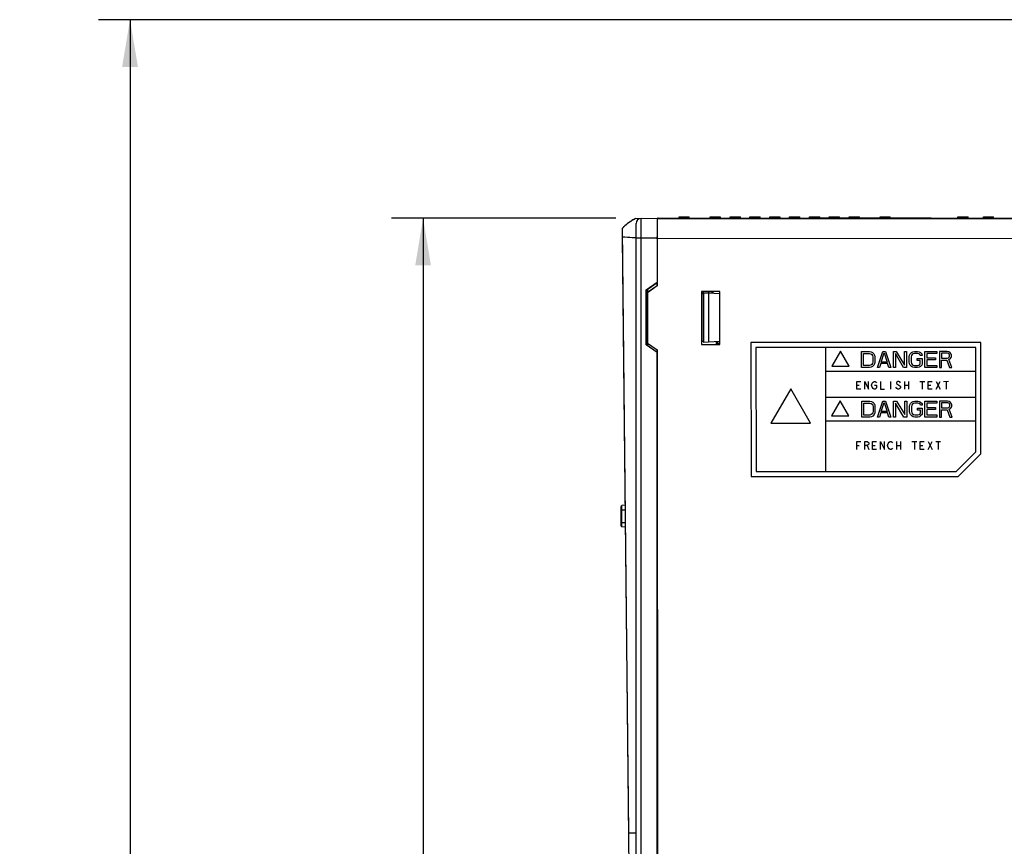
# Paper-space layout '10006361779_1' of a CAD drawing. Units: inches. Extents: x 0 to 34, y 0 to 22.
# Drawn here: x 16.2 to 20.1, y 13.7 to 17 of the extents above; entities that cross this region are included whole.
import ezdxf

# ---------------------------------------------------------------- set-up
doc = ezdxf.new("R2010")
doc.units = ezdxf.units.IN
doc.header["$LTSCALE"] = 1.87
doc.header["$MEASUREMENT"] = 0
doc.layers.get('0').update_dxf_attribs({"linetype": 'CONTINUOUS'})
for name, color, linetype in [('03___PRT_ALL_CURVES', 7, 'CONTINUOUS'), ('SURF_PART', 7, 'CONTINUOUS'), ('SURFS', 7, 'CONTINUOUS')]:
    doc.layers.add(name, color=color, linetype=linetype)
doc.styles.get("Standard").update_dxf_attribs({"font": 'txt', "width": 0.8})
doc.dimstyles.new('DIMSTYLE_1', dxfattribs={"dimtxt": 0.15625, "dimasz": 0.1875, "dimexe": 0.125, "dimexo": 0.0625, "dimgap": 0.078125, "dimtad": 0, "dimtih": 1, "dimtoh": 1, "dimdec": 0, "dimlfac": 2, "dimzin": 0, "dimdsep": 46, "dimtxsty": 'STANDARD', "dimblk": '_FILLED', "dimblk1": '_FILLED', "dimblk2": '_FILLED', "dimcen": 0.09, "dimazin": 0, "dimtp": 0.001, "dimtm": 0.001, "dimtfac": 1, "dimtdec": 0, "dimtofl": 0, "dimtmove": 0, "dimatfit": 3, "dimldrblk": '_FILLED', "dimfxl": 1, "dimtolj": 1, "dimtzin": 0, "dimarcsym": 0})
doc.dimstyles.new('DIMSTYLE_2', dxfattribs={"dimtxt": 0.15625, "dimasz": 0.1875, "dimexe": 0.125, "dimexo": 0.0625, "dimgap": 0.078125, "dimtad": 0, "dimtih": 1, "dimtoh": 1, "dimdec": 0, "dimlfac": 2, "dimzin": 0, "dimdsep": 46, "dimtxsty": 'STANDARD', "dimblk": '_FILLED', "dimblk1": '_FILLED', "dimblk2": '_FILLED', "dimcen": 0.09, "dimazin": 0, "dimtp": 0.05, "dimtm": 0.05, "dimtfac": 1, "dimtdec": 0, "dimtofl": 0, "dimtmove": 0, "dimatfit": 3, "dimldrblk": '_FILLED', "dimfxl": 1, "dimtolj": 1, "dimtzin": 0, "dimarcsym": 0})

# ---------------------------------------------------------------- blocks, each defined once
blk = doc.blocks.new('_FILLED')
at = {"color": 0, "linetype": 'BYBLOCK'}
blk.add_solid([(0, 0), (-1, 0.167), (-1, -0.167)], dxfattribs=at)
blk = doc.blocks.new('*D0')
at = {"color": 2, "linetype": 'CONTINUOUS'}
for p, q in [((18.5749, 16.201), (17.6859, 16.201)), ((17.8109, 16.201), (17.8109, 12.6663)), ((17.8109, 8.8191), (17.8109, 12.3538)), ((19.9065, 8.8191), (17.6859, 8.8191))]:
    blk.add_line(p, q, dxfattribs=at)
at = {"color": 2, "linetype": 'CONTINUOUS', "xscale": 0.1875, "yscale": 0.1875, "zscale": 0.1875}
for p, rotation in [((17.8109, 16.201), 90), ((17.8109, 8.8191), 270)]:
    blk.add_blockref('_FILLED', p, dxfattribs=dict(at, rotation=rotation))
blk = doc.blocks.new('*D2')
at = {"color": 2, "linetype": 'CONTINUOUS'}
for p, q in [((23.463, 16.9884), (16.5237, 16.9884)), ((16.6487, 16.9884), (16.6487, 12.2234)), ((16.6487, 7.1459), (16.6487, 11.9109)), ((20.5262, 7.1459), (16.5237, 7.1459))]:
    blk.add_line(p, q, dxfattribs=at)
at = {"color": 2, "linetype": 'CONTINUOUS', "xscale": 0.1875, "yscale": 0.1875, "zscale": 0.1875}
for p, rotation in [((16.6487, 16.9884), 90), ((16.6487, 7.1459), 270)]:
    blk.add_blockref('_FILLED', p, dxfattribs=dict(at, rotation=rotation))

psp = doc.layouts.new('10006361779_1')

# ---------------------------------------------------------------- linework, layer by layer
at = {"color": 7, "linetype": 'CONTINUOUS'}
for p, q in [((18.8264, 16.201), (18.8264, 16.2059)), ((18.8264, 16.2059), (18.8661, 16.2059)), ((18.8524, 16.201), (18.8524, 16.2059)), ((18.8561, 16.201), (18.8561, 16.2059)), ((18.8661, 16.201), (18.8661, 16.2059)), ((18.9495, 16.201), (18.9495, 16.2059)), ((18.9495, 16.2059), (18.9896, 16.2059)), ((18.9503, 16.201), (18.9503, 16.2059)), ((18.971, 16.201), (18.971, 16.2059)), ((18.9896, 16.201), (18.9896, 16.2059)), ((18.9898, 16.2059), (18.9905, 16.2059)), ((18.9905, 16.201), (18.9905, 16.2059)), ((19.0282, 16.201), (19.0282, 16.2059)), ((19.0282, 16.2059), (19.0692, 16.2059)), ((19.029, 16.201), (19.029, 16.2059)), ((19.0497, 16.201), (19.0497, 16.2059)), ((19.0684, 16.201), (19.0684, 16.2059)), ((19.0692, 16.201), (19.0692, 16.2059)), ((19.1069, 16.201), (19.1069, 16.2059)), ((19.1069, 16.2059), (19.148, 16.2059)), ((19.1078, 16.201), (19.1078, 16.2059)), ((19.1284, 16.201), (19.1284, 16.2059)), ((19.1471, 16.201), (19.1471, 16.2059)), ((19.148, 16.201), (19.148, 16.2059)), ((19.1857, 16.201), (19.1857, 16.2059)), ((19.1857, 16.2059), (19.2043, 16.2059)), ((19.1865, 16.201), (19.1865, 16.2059)), ((19.1971, 16.201), (19.1971, 16.2059)), ((19.2043, 16.201), (19.2043, 16.2059)), ((19.2045, 16.2059), (19.2259, 16.2059)), ((19.2072, 16.201), (19.2072, 16.2059)), ((19.2259, 16.201), (19.2259, 16.2059)), ((19.2265, 16.2059), (19.2267, 16.2059)), ((19.2267, 16.201), (19.2267, 16.2059)), ((19.2644, 16.201), (19.2644, 16.2059)), ((19.2644, 16.2059), (19.3046, 16.2059)), ((19.2652, 16.201), (19.2652, 16.2059)), ((19.3046, 16.201), (19.3046, 16.2059)), ((19.3048, 16.2059), (19.3055, 16.2059)), ((19.3055, 16.201), (19.3055, 16.2059)), ((19.3432, 16.201), (19.3432, 16.2059)), ((19.3432, 16.2059), (19.3842, 16.2059)), ((19.344, 16.201), (19.344, 16.2059)), ((19.3833, 16.201), (19.3833, 16.2059)), ((19.3842, 16.201), (19.3842, 16.2059)), ((19.4219, 16.201), (19.4219, 16.2059)), ((19.4219, 16.2059), (19.4629, 16.2059)), ((19.4227, 16.201), (19.4227, 16.2059)), ((19.4621, 16.201), (19.4621, 16.2059)), ((19.4629, 16.201), (19.4629, 16.2059)), ((19.5001, 16.201), (19.5001, 16.2059)), ((19.5001, 16.2059), (19.5151, 16.2059)), ((19.5006, 16.201), (19.5006, 16.2059)), ((19.5151, 16.201), (19.5151, 16.2059)), ((19.5156, 16.2059), (19.5271, 16.2059)), ((19.5278, 16.201), (19.5278, 16.2059)), ((19.5278, 16.2059), (19.5417, 16.2059)), ((19.5417, 16.201), (19.5417, 16.2059)), ((19.6237, 16.201), (19.6237, 16.2059)), ((19.6237, 16.2059), (19.6634, 16.2059)), ((19.6634, 16.201), (19.6634, 16.2059)), ((19.9321, 16.201), (19.9321, 16.2059)), ((19.9321, 16.2059), (19.9728, 16.2059)), ((19.9442, 16.201), (19.9442, 16.2059)), ((19.9501, 16.201), (19.9501, 16.2059)), ((19.9622, 16.201), (19.9622, 16.2059)), ((19.9728, 16.201), (19.9728, 16.2059)), ((20.0337, 16.201), (20.0337, 16.2059)), ((20.0337, 16.2059), (20.073, 16.2059)), ((20.0442, 16.201), (20.0442, 16.2059)), ((20.0515, 16.201), (20.0515, 16.2059)), ((20.073, 16.201), (20.073, 16.2059)), ((18.6532, 16.1995), (18.7387, 16.201)), ((18.656, 12.4796), (18.656, 16.1802)), ((18.7387, 16.201), (18.7387, 15.9452)), ((20.4116, 16.1997), (18.7387, 16.199)), ((18.7421, 16.2009), (18.7431, 16.201)), ((18.7431, 16.201), (19.8233, 16.201)), ((18.7484, 16.2008), (18.9736, 16.2008)), ((19.8234, 16.2008), (19.3896, 16.2008)), ((19.8233, 16.201), (20.1807, 16.201)), ((18.6401, 12.4805), (18.6013, 16.1596)), ((18.6027, 16.163), (18.6027, 16.1631)), ((18.7392, 16.1194), (18.7392, 16.1267)), ((18.7392, 16.1194), (18.7393, 15.9321)), ((18.6962, 15.9167), (18.7387, 15.9465)), ((18.7388, 15.9323), (18.7008, 15.9057)), ((18.7393, 15.9321), (18.7011, 15.9053)), ((18.704, 15.9209), (18.7387, 15.9452)), ((18.7388, 15.9323), (18.7388, 15.9452)), ((18.7393, 15.9321), (18.7388, 15.9323)), ((18.6962, 15.6981), (18.6962, 15.9167)), ((18.6993, 15.9151), (18.6962, 15.9167)), ((18.6993, 15.6975), (18.6993, 15.9172)), ((18.6993, 15.9057), (18.7006, 15.9057)), ((18.7005, 15.9183), (18.7006, 15.9145)), ((18.7006, 15.9145), (18.7006, 15.9057)), ((18.7006, 15.9057), (18.7006, 15.9054)), ((18.7006, 15.9054), (18.7007, 15.7053)), ((18.7008, 15.9057), (18.7008, 15.9185)), ((18.7008, 15.9057), (18.7011, 15.9053)), ((18.7011, 15.9053), (18.7011, 15.7053)), ((18.9149, 15.9106), (18.915, 15.7002)), ((18.9874, 15.9106), (18.9149, 15.9106)), ((18.9149, 15.902), (18.9218, 15.9018)), ((18.9218, 15.9018), (18.9234, 15.9051)), ((18.9218, 15.9018), (18.9218, 15.7127)), ((18.9234, 15.9051), (18.9234, 15.7095)), ((18.9234, 15.9051), (18.9428, 15.9047)), ((18.9428, 15.9047), (18.9428, 15.7099)), ((18.9428, 15.9047), (18.9874, 15.9022)), ((18.9875, 15.7003), (18.9874, 15.9106)), ((18.6993, 15.6997), (18.6962, 15.6981)), ((18.7387, 15.6683), (18.6962, 15.6981)), ((18.6993, 15.7089), (18.7006, 15.7089)), ((18.7007, 15.7053), (18.7007, 15.6963)), ((18.7009, 15.7049), (18.7011, 15.7053)), ((18.7009, 15.6962), (18.7009, 15.7049)), ((18.7009, 15.7049), (18.7389, 15.6783)), ((18.7011, 15.7053), (18.7394, 15.6786)), ((18.915, 15.7126), (18.9218, 15.7127)), ((18.915, 15.7002), (18.9875, 15.7003)), ((18.9218, 15.7127), (18.9234, 15.7095)), ((18.9234, 15.7095), (18.9428, 15.7099)), ((18.9428, 15.7099), (18.9875, 15.7124)), ((18.9735, 15.7116), (18.9735, 15.7003)), ((18.9803, 15.7003), (18.9803, 15.712)), ((20.0227, 15.7075), (19.1113, 15.7071)), ((19.1113, 15.7071), (19.1116, 15.1756)), ((20.0229, 15.2663), (20.0227, 15.7075)), ((18.704, 15.6939), (18.7387, 15.6696)), ((18.7387, 13.1473), (18.7387, 15.6696)), ((18.7394, 15.6786), (18.7389, 15.6783)), ((18.7389, 15.6696), (18.7389, 15.6783)), ((18.74, 13.1459), (18.7389, 15.6683)), ((18.7394, 15.6786), (18.7404, 13.151)), ((20.0031, 15.6878), (19.131, 15.6874)), ((19.131, 15.6874), (19.1312, 15.1953)), ((20.0032, 15.2744), (20.0031, 15.6878)), ((19.9245, 15.1956), (20.0032, 15.2744)), ((19.9326, 15.1759), (20.0229, 15.2663)), ((19.1312, 15.1953), (19.9245, 15.1956)), ((19.1116, 15.1756), (19.9326, 15.1759)), ((18.6129, 15.0621), (18.5987, 15.0616)), ((18.5987, 14.9758), (18.5987, 15.0616)), ((18.6138, 14.9753), (18.5987, 14.9758))]:
    psp.add_line(p, q, dxfattribs=at)
at = {"color": 9, "linetype": 'CONTINUOUS'}
for p, q in [((18.8302, 16.201), (18.8302, 16.2059)), ((18.8401, 16.201), (18.8401, 16.2059)), ((18.8491, 16.201), (18.8491, 16.2059)), ((18.9535, 16.201), (18.9535, 16.2059)), ((18.9621, 16.201), (18.9621, 16.2059)), ((18.9674, 16.201), (18.9674, 16.2059)), ((18.9794, 16.201), (18.9794, 16.2059)), ((18.9868, 16.201), (18.9868, 16.2059)), ((19.0323, 16.201), (19.0323, 16.2059)), ((19.0408, 16.201), (19.0408, 16.2059)), ((19.0461, 16.201), (19.0461, 16.2059)), ((19.0581, 16.201), (19.0581, 16.2059)), ((19.0655, 16.201), (19.0655, 16.2059)), ((19.111, 16.201), (19.111, 16.2059)), ((19.1196, 16.201), (19.1196, 16.2059)), ((19.1248, 16.201), (19.1248, 16.2059)), ((19.1368, 16.201), (19.1368, 16.2059)), ((19.1443, 16.201), (19.1443, 16.2059)), ((19.1897, 16.201), (19.1897, 16.2059)), ((19.2156, 16.201), (19.2156, 16.2059)), ((19.223, 16.201), (19.223, 16.2059)), ((19.5046, 16.201), (19.5046, 16.2059)), ((19.5209, 16.201), (19.5209, 16.2059)), ((19.5357, 16.201), (19.5357, 16.2059)), ((19.5401, 16.201), (19.5401, 16.2059)), ((19.6445, 16.201), (19.6445, 16.2059)), ((19.6588, 16.201), (19.6588, 16.2059)), ((18.6753, 13.1417), (18.6753, 16.1999)), ((23.3235, 16.2), (18.7387, 16.1981)), ((18.7435, 16.201), (18.7435, 16.2008)), ((18.7435, 16.2008), (18.7484, 16.2008)), ((18.7484, 16.2008), (18.7484, 16.199)), ((18.9736, 16.2008), (18.9766, 16.201)), ((18.9736, 16.2008), (18.9736, 16.1991)), ((19.0443, 16.1992), (19.0443, 16.201)), ((19.1432, 16.1992), (19.1432, 16.201)), ((19.2199, 16.201), (19.2199, 16.1992)), ((19.3188, 16.201), (19.3188, 16.1993)), ((19.3866, 16.201), (19.3896, 16.2008)), ((19.3896, 16.1993), (19.3896, 16.2008)), ((19.8234, 16.2008), (19.8233, 16.201)), ((19.8234, 16.1995), (19.8234, 16.2008)), ((19.8527, 16.201), (19.8527, 16.1995)), ((18.6019, 16.1491), (18.6021, 16.1577)), ((18.602, 16.1261), (18.6019, 16.1491)), ((18.6027, 16.1629), (18.6028, 16.1631)), ((18.6017, 16.1261), (18.602, 16.1261)), ((18.6266, 13.7605), (18.602, 16.1261)), ((18.656, 16.1223), (18.7387, 16.1223)), ((23.488, 16.1214), (18.7392, 16.1194)), ((18.6993, 15.9134), (18.7006, 15.9134)), ((18.9213, 15.904), (18.9149, 15.904)), ((18.9213, 15.9106), (18.9213, 15.904)), ((18.9576, 15.9039), (18.9587, 15.9061)), ((18.9581, 15.9039), (18.9591, 15.9059)), ((18.595, 15.0443), (18.6131, 15.0443)), ((18.595, 14.9931), (18.6136, 14.9931)), ((18.656, 13.7605), (18.6266, 13.7605))]:
    psp.add_line(p, q, dxfattribs=at)
at = {"color": 7, "linetype": 'CONTINUOUS'}
for centre, radius, start, end in [((18.6757, 16.1802), 0.0197, 91, 180), ((18.7435, 16.1961), 0.00492, 90, 142.7295), ((18.7435, 16.1959), 0.00492, 89.9996, 140.2409), ((19.1432, 16.1911), 0.00984, 90, 124.734), ((19.2199, 16.1911), 0.00984, 55.6435, 90), ((19.8233, 16.1911), 0.00984, 58.1092, 90), ((18.6062, 16.1596), 0.00492, 135.0929, 180.604), ((18.6062, 16.1596), 0.00492, 134.8981, 180.604), ((19.0001, 15.9845), 0.0886, 236.5653, 246.088), ((18.9409, 15.871), 0.0394, 55.9021, 62.4617), ((18.6129, 15.048), 0.0197, 136.2875, 155.7048), ((18.6129, 14.9894), 0.0197, 204.2952, 223.7125)]:
    psp.add_arc(centre, radius, start, end, dxfattribs=at)
at = {"color": 9, "linetype": 'CONTINUOUS'}
for centre, radius, start, end in [((18.8917, 15.904), 0.0295, 355.7562, 359.9993), ((18.9671, 15.9218), 0.0275, 203.9854, 205.3782), ((18.9672, 15.9218), 0.0277, 205.4015, 218.7286), ((18.99, 15.7159), 0.0151, 258.5472, 260.6258)]:
    psp.add_arc(centre, radius, start, end, dxfattribs=at)
at = {"color": 7, "linetype": 'CONTINUOUS'}
for centre, major_axis, start_param, end_param in [((18.7042, 15.9207), (0.00492, 0.00345), 1.575597, 3.111486), ((18.7042, 15.6941), (0.00492, -0.00345), -3.111486, -1.575597)]:
    psp.add_ellipse(centre, major_axis=major_axis, ratio=0.042891, start_param=start_param, end_param=end_param, dxfattribs=at)
psp.add_open_spline([(18.6533, 16.1995), (18.6486, 16.1969), (18.6307, 16.1863), (18.6136, 16.174), (18.6028, 16.1631)], degree=3, knots=[0, 0, 0, 0, 0.260526, 1, 1, 1, 1], dxfattribs=at)
for points in [[(18.7392, 16.1991), (18.7399, 16.2), (18.741, 16.2007), (18.7421, 16.2009)], [(18.9766, 16.201), (18.9786, 16.201), (18.9806, 16.2003), (18.9822, 16.1992)], [(19.3866, 16.201), (19.3847, 16.201), (19.3827, 16.2004), (19.3812, 16.1993)], [(19.8282, 16.1995), (19.8268, 16.2003), (19.825, 16.2008), (19.8234, 16.2008)], [(18.6027, 16.1631), (18.6027, 16.1631), (18.6027, 16.1631), (18.6027, 16.1631)]]:
    psp.add_open_spline(points, degree=3, dxfattribs=at)
at = {"color": 9, "linetype": 'CONTINUOUS'}
for points in [[(18.9736, 16.2008), (18.9755, 16.2008), (18.9774, 16.2002), (18.979, 16.1992)], [(19.0141, 16.201), (19.0161, 16.201), (19.0181, 16.2003), (19.0197, 16.1992)], [(19.3436, 16.1993), (19.3452, 16.2004), (19.3472, 16.201), (19.3491, 16.201)], [(19.3896, 16.2008), (19.3878, 16.2008), (19.386, 16.2003), (19.3845, 16.1993)], [(18.9812, 15.7003), (18.9806, 15.7023), (18.9803, 15.7045), (18.9803, 15.7067)]]:
    psp.add_open_spline(points, degree=3, dxfattribs=at)
for points, knots in [([(18.6021, 16.1577), (18.6021, 16.1584), (18.6022, 16.1601), (18.6023, 16.162), (18.6027, 16.1629)], [0, 0, 0, 0, 0.40333, 1, 1, 1, 1]), ([(18.656, 16.1223), (18.6508, 16.1225), (18.6328, 16.1236), (18.6148, 16.1247), (18.602, 16.1261)], [0, 0, 0, 0, 0.288989, 1, 1, 1, 1]), ([(18.982, 15.7034), (18.9815, 15.7038), (18.9806, 15.7048), (18.9803, 15.7061), (18.9803, 15.7067)], [0, 0, 0, 0, 0.545927, 1, 1, 1, 1]), ([(18.987, 15.7011), (18.9864, 15.7012), (18.9846, 15.7017), (18.9829, 15.7025), (18.982, 15.7034)], [0, 0, 0, 0, 0.316881, 1, 1, 1, 1])]:
    psp.add_open_spline(points, degree=3, knots=knots, dxfattribs=at)
at = {"layer": '03___PRT_ALL_CURVES', "color": 4, "linetype": 'CONTINUOUS'}
for p, q in [((19.4066, 15.6875), (19.4068, 15.1954)), ((19.4657, 15.6734), (19.4313, 15.6137)), ((19.5002, 15.6137), (19.4657, 15.6734)), ((19.55, 15.6088), (19.5499, 15.6718)), ((19.5499, 15.6718), (19.5814, 15.6718)), ((19.5578, 15.6169), (19.5578, 15.6638)), ((19.5578, 15.6638), (19.5814, 15.6638)), ((19.5814, 15.6718), (19.588, 15.6705)), ((19.5814, 15.6638), (19.5867, 15.6625)), ((19.5867, 15.6625), (19.5906, 15.6598)), ((19.588, 15.6705), (19.5932, 15.6678)), ((19.5906, 15.6598), (19.5932, 15.6558)), ((19.5932, 15.6678), (19.5985, 15.6625)), ((19.5985, 15.6625), (19.6011, 15.6571)), ((19.6129, 15.6089), (19.6339, 15.6719)), ((19.6274, 15.6303), (19.6392, 15.6665)), ((19.6339, 15.6719), (19.6444, 15.6719)), ((19.6392, 15.6665), (19.651, 15.6303)), ((19.6444, 15.6719), (19.6654, 15.6089)), ((19.6759, 15.6089), (19.6759, 15.6719)), ((19.6759, 15.6719), (19.6877, 15.6719)), ((19.6838, 15.6638), (19.6838, 15.6089)), ((19.7166, 15.6089), (19.6838, 15.6638)), ((19.6877, 15.6719), (19.7206, 15.6183)), ((19.7206, 15.6183), (19.7205, 15.6719)), ((19.7205, 15.6719), (19.7284, 15.6719)), ((19.7284, 15.6719), (19.7284, 15.6089)), ((19.7402, 15.6572), (19.7428, 15.6625)), ((19.7428, 15.6625), (19.7481, 15.6679)), ((19.7481, 15.6679), (19.7533, 15.6706)), ((19.7507, 15.6598), (19.7481, 15.6558)), ((19.7547, 15.6625), (19.7507, 15.6598)), ((19.7533, 15.6706), (19.7599, 15.6719)), ((19.7599, 15.6639), (19.7547, 15.6625)), ((19.7599, 15.6719), (19.7717, 15.6719)), ((19.7717, 15.6639), (19.7599, 15.6639)), ((19.7717, 15.6719), (19.7783, 15.6706)), ((19.777, 15.6625), (19.7717, 15.6639)), ((19.7809, 15.6599), (19.777, 15.6625)), ((19.7783, 15.6706), (19.7835, 15.6679)), ((19.7822, 15.6558), (19.7809, 15.6599)), ((19.7835, 15.6679), (19.7888, 15.6625)), ((19.7888, 15.6625), (19.7901, 15.6558)), ((19.8006, 15.6089), (19.8006, 15.6719)), ((19.8006, 15.6719), (19.8478, 15.6719)), ((19.8085, 15.6639), (19.8085, 15.6465)), ((19.8478, 15.6639), (19.8085, 15.6639)), ((19.8478, 15.6719), (19.8478, 15.6639)), ((19.8898, 15.672), (19.8583, 15.6719)), ((19.8583, 15.6719), (19.8584, 15.609)), ((19.8662, 15.6653), (19.8662, 15.6451)), ((19.8911, 15.6653), (19.8662, 15.6653)), ((19.8964, 15.6706), (19.8898, 15.672)), ((19.8951, 15.6639), (19.8911, 15.6653)), ((19.8977, 15.6612), (19.8951, 15.6639)), ((19.9016, 15.6666), (19.8964, 15.6706)), ((19.899, 15.6572), (19.8977, 15.6612)), ((19.9056, 15.6612), (19.9016, 15.6666)), ((19.9069, 15.6572), (19.9056, 15.6612)), ((19.5906, 15.6209), (19.5867, 15.6182)), ((19.5933, 15.6249), (19.5906, 15.6209)), ((19.5932, 15.6558), (19.5946, 15.6504)), ((19.5946, 15.6303), (19.5933, 15.6249)), ((19.5946, 15.6504), (19.5946, 15.6303)), ((19.6011, 15.6236), (19.5985, 15.6182)), ((19.6011, 15.6571), (19.6024, 15.6504)), ((19.6024, 15.6303), (19.6011, 15.6236)), ((19.6024, 15.6504), (19.6024, 15.6303)), ((19.6261, 15.6249), (19.6208, 15.6089)), ((19.6523, 15.625), (19.6261, 15.6249)), ((19.651, 15.6303), (19.6274, 15.6303)), ((19.6576, 15.6089), (19.6523, 15.625)), ((19.7389, 15.6505), (19.7402, 15.6572)), ((19.7389, 15.6304), (19.7389, 15.6505)), ((19.7402, 15.6237), (19.7389, 15.6304)), ((19.7429, 15.6183), (19.7402, 15.6237)), ((19.7481, 15.6558), (19.7468, 15.6505)), ((19.7468, 15.6505), (19.7468, 15.6304)), ((19.7468, 15.6304), (19.7481, 15.625)), ((19.7481, 15.625), (19.7507, 15.621)), ((19.7507, 15.621), (19.7547, 15.6183)), ((19.7704, 15.6357), (19.7704, 15.6438)), ((19.7704, 15.6438), (19.7901, 15.6438)), ((19.7822, 15.6357), (19.7704, 15.6357)), ((19.777, 15.6183), (19.7809, 15.621)), ((19.7809, 15.621), (19.7822, 15.625)), ((19.7901, 15.6558), (19.7822, 15.6558)), ((19.7822, 15.625), (19.7822, 15.6357)), ((19.7901, 15.6237), (19.7888, 15.6183)), ((19.7901, 15.6438), (19.7901, 15.6237)), ((19.8085, 15.6465), (19.8426, 15.6465)), ((19.8085, 15.6384), (19.8085, 15.617)), ((19.8426, 15.6384), (19.8085, 15.6384)), ((19.8426, 15.6465), (19.8426, 15.6384)), ((19.8662, 15.6451), (19.8911, 15.6452)), ((19.8662, 15.609), (19.8662, 15.6371)), ((19.8662, 15.6371), (19.8885, 15.6371)), ((19.8885, 15.6371), (19.899, 15.609)), ((19.8911, 15.6452), (19.8951, 15.6465)), ((19.8951, 15.6465), (19.8977, 15.6492)), ((19.8964, 15.6398), (19.9016, 15.6425)), ((19.9082, 15.609), (19.8964, 15.6398)), ((19.8977, 15.6492), (19.899, 15.6532)), ((19.899, 15.6532), (19.899, 15.6572)), ((19.9016, 15.6425), (19.9056, 15.6478)), ((19.9056, 15.6478), (19.9069, 15.6519)), ((19.9069, 15.6519), (19.9069, 15.6572)), ((19.4067, 15.594), (20.0031, 15.5943)), ((19.4313, 15.6137), (19.5002, 15.6137)), ((19.5815, 15.6088), (19.55, 15.6088)), ((19.5814, 15.6169), (19.5578, 15.6169)), ((19.5867, 15.6182), (19.5814, 15.6169)), ((19.588, 15.6102), (19.5815, 15.6088)), ((19.5933, 15.6129), (19.588, 15.6102)), ((19.5985, 15.6182), (19.5933, 15.6129)), ((19.6208, 15.6089), (19.6129, 15.6089)), ((19.6654, 15.6089), (19.6576, 15.6089)), ((19.6838, 15.6089), (19.6759, 15.6089)), ((19.7284, 15.6089), (19.7166, 15.6089)), ((19.7481, 15.6129), (19.7429, 15.6183)), ((19.7534, 15.6103), (19.7481, 15.6129)), ((19.7599, 15.6089), (19.7534, 15.6103)), ((19.7547, 15.6183), (19.7599, 15.617)), ((19.7599, 15.617), (19.7717, 15.617)), ((19.7717, 15.6089), (19.7599, 15.6089)), ((19.7717, 15.617), (19.777, 15.6183)), ((19.7783, 15.6103), (19.7717, 15.6089)), ((19.7835, 15.6129), (19.7783, 15.6103)), ((19.7888, 15.6183), (19.7835, 15.6129)), ((19.8479, 15.609), (19.8006, 15.6089)), ((19.8085, 15.617), (19.8479, 15.617)), ((19.8479, 15.617), (19.8479, 15.609)), ((19.8584, 15.609), (19.8662, 15.609)), ((19.899, 15.609), (19.9082, 15.609)), ((19.5307, 15.522), (19.5307, 15.5535)), ((19.5307, 15.5535), (19.5464, 15.5535)), ((19.5622, 15.522), (19.5622, 15.5535)), ((19.5622, 15.5535), (19.5779, 15.522)), ((19.5779, 15.522), (19.5779, 15.5535)), ((19.5897, 15.5378), (19.5917, 15.5457)), ((19.5917, 15.5457), (19.5956, 15.5509)), ((19.5956, 15.5509), (19.5996, 15.5535)), ((19.5996, 15.5535), (19.6035, 15.5535)), ((19.6035, 15.5535), (19.6075, 15.5509)), ((19.6075, 15.5509), (19.6094, 15.5483)), ((19.6252, 15.5535), (19.6252, 15.522)), ((19.6645, 15.5536), (19.6646, 15.5221)), ((19.6901, 15.5509), (19.6882, 15.5483)), ((19.6882, 15.5483), (19.6882, 15.5457)), ((19.6882, 15.5457), (19.6901, 15.5431)), ((19.6941, 15.5536), (19.6901, 15.5509)), ((19.6901, 15.5431), (19.702, 15.5352)), ((19.698, 15.5536), (19.6941, 15.5536)), ((19.7019, 15.551), (19.698, 15.5536)), ((19.7039, 15.5483), (19.7019, 15.551)), ((19.7197, 15.5536), (19.7197, 15.5221)), ((19.7354, 15.5536), (19.7354, 15.5221)), ((19.7807, 15.5536), (19.8004, 15.5536)), ((19.7905, 15.5536), (19.7905, 15.5221)), ((19.8142, 15.5221), (19.8142, 15.5536)), ((19.8142, 15.5536), (19.8299, 15.5536)), ((19.8456, 15.5536), (19.8614, 15.5221)), ((19.8457, 15.5221), (19.8614, 15.5536)), ((19.8752, 15.5536), (19.8949, 15.5537)), ((19.885, 15.5537), (19.885, 15.5222)), ((19.2689, 15.5236), (19.1902, 15.3872)), ((19.3477, 15.3873), (19.2689, 15.5236)), ((19.5307, 15.5378), (19.5405, 15.5378)), ((19.5464, 15.522), (19.5307, 15.522)), ((19.5917, 15.5299), (19.5897, 15.5378)), ((19.5957, 15.5247), (19.5917, 15.5299)), ((19.5996, 15.522), (19.5957, 15.5247)), ((19.6035, 15.522), (19.5996, 15.522)), ((19.6016, 15.5378), (19.6094, 15.5378)), ((19.6075, 15.5247), (19.6035, 15.522)), ((19.6094, 15.5273), (19.6075, 15.5247)), ((19.6094, 15.5378), (19.6094, 15.5273)), ((19.6252, 15.522), (19.6409, 15.5221)), ((19.6901, 15.5247), (19.6862, 15.5299)), ((19.6941, 15.5221), (19.6901, 15.5247)), ((19.698, 15.5221), (19.6941, 15.5221)), ((19.702, 15.5247), (19.698, 15.5221)), ((19.702, 15.5352), (19.7039, 15.5326)), ((19.7039, 15.5273), (19.702, 15.5247)), ((19.7039, 15.5326), (19.7039, 15.5273)), ((19.7197, 15.5378), (19.7354, 15.5378)), ((19.8142, 15.5379), (19.824, 15.5379)), ((19.8299, 15.5221), (19.8142, 15.5221)), ((19.4067, 15.4907), (20.0032, 15.4909)), ((19.4648, 15.4765), (19.4304, 15.4168)), ((19.4993, 15.4169), (19.4648, 15.4765)), ((19.5506, 15.412), (19.5506, 15.475)), ((19.5506, 15.475), (19.5821, 15.475)), ((19.5585, 15.42), (19.5585, 15.4669)), ((19.5585, 15.4669), (19.5821, 15.4669)), ((19.5821, 15.475), (19.5887, 15.4736)), ((19.5821, 15.4669), (19.5874, 15.4656)), ((19.5874, 15.4656), (19.5913, 15.4629)), ((19.5887, 15.4736), (19.5939, 15.471)), ((19.5913, 15.4629), (19.5939, 15.4589)), ((19.5939, 15.471), (19.5992, 15.4656)), ((19.5992, 15.4656), (19.6018, 15.4602)), ((19.6136, 15.412), (19.6346, 15.475)), ((19.628, 15.4335), (19.6398, 15.4696)), ((19.6346, 15.475), (19.6451, 15.475)), ((19.6398, 15.4696), (19.6517, 15.4335)), ((19.6451, 15.475), (19.6661, 15.412)), ((19.6766, 15.412), (19.6766, 15.475)), ((19.6766, 15.475), (19.6884, 15.475)), ((19.6845, 15.467), (19.6845, 15.412)), ((19.7173, 15.412), (19.6845, 15.467)), ((19.6884, 15.475), (19.7212, 15.4214)), ((19.7212, 15.4214), (19.7212, 15.475)), ((19.7212, 15.475), (19.7291, 15.475)), ((19.7291, 15.475), (19.7291, 15.4121)), ((19.7409, 15.4603), (19.7435, 15.4657)), ((19.7435, 15.4657), (19.7488, 15.471)), ((19.7488, 15.471), (19.754, 15.4737)), ((19.7514, 15.463), (19.7488, 15.459)), ((19.7553, 15.4657), (19.7514, 15.463)), ((19.754, 15.4737), (19.7606, 15.4751)), ((19.7606, 15.467), (19.7553, 15.4657)), ((19.7606, 15.4751), (19.7724, 15.4751)), ((19.7724, 15.467), (19.7606, 15.467)), ((19.7724, 15.4751), (19.7789, 15.4737)), ((19.7776, 15.4657), (19.7724, 15.467)), ((19.7816, 15.463), (19.7776, 15.4657)), ((19.7789, 15.4737), (19.7842, 15.471)), ((19.7829, 15.459), (19.7816, 15.463)), ((19.7842, 15.471), (19.7895, 15.4657)), ((19.7895, 15.4657), (19.7908, 15.459)), ((19.8013, 15.4121), (19.8013, 15.4751)), ((19.8013, 15.4751), (19.8485, 15.4751)), ((19.8485, 15.4671), (19.8091, 15.467)), ((19.8091, 15.467), (19.8091, 15.4496)), ((19.8485, 15.4751), (19.8485, 15.4671)), ((19.859, 15.4751), (19.859, 15.4121)), ((19.8905, 15.4751), (19.859, 15.4751)), ((19.8669, 15.4684), (19.8669, 15.4483)), ((19.8918, 15.4684), (19.8669, 15.4684)), ((19.8971, 15.4738), (19.8905, 15.4751)), ((19.8957, 15.4671), (19.8918, 15.4684)), ((19.8984, 15.4644), (19.8957, 15.4671)), ((19.9023, 15.4698), (19.8971, 15.4738)), ((19.8997, 15.4604), (19.8984, 15.4644)), ((19.9062, 15.4644), (19.9023, 15.4698)), ((19.9076, 15.4604), (19.9062, 15.4644)), ((19.5913, 15.4241), (19.5874, 15.4214)), ((19.5939, 15.4281), (19.5913, 15.4241)), ((19.5939, 15.4589), (19.5952, 15.4535)), ((19.5952, 15.4334), (19.5939, 15.4281)), ((19.5952, 15.4535), (19.5952, 15.4334)), ((19.6018, 15.4267), (19.5992, 15.4214)), ((19.6018, 15.4602), (19.6031, 15.4535)), ((19.6031, 15.4334), (19.6018, 15.4267)), ((19.6031, 15.4535), (19.6031, 15.4334)), ((19.6267, 15.4281), (19.6215, 15.412)), ((19.653, 15.4281), (19.6267, 15.4281)), ((19.6517, 15.4335), (19.628, 15.4335)), ((19.6582, 15.412), (19.653, 15.4281)), ((19.7396, 15.4536), (19.7409, 15.4603)), ((19.7396, 15.4335), (19.7396, 15.4536)), ((19.7409, 15.4268), (19.7396, 15.4335)), ((19.7435, 15.4214), (19.7409, 15.4268)), ((19.7488, 15.459), (19.7475, 15.4536)), ((19.7475, 15.4536), (19.7475, 15.4335)), ((19.7475, 15.4335), (19.7488, 15.4281)), ((19.7488, 15.4281), (19.7514, 15.4241)), ((19.7514, 15.4241), (19.7553, 15.4214)), ((19.7711, 15.4389), (19.7711, 15.4469)), ((19.7711, 15.4469), (19.7908, 15.4469)), ((19.7829, 15.4389), (19.7711, 15.4389)), ((19.7777, 15.4215), (19.7816, 15.4241)), ((19.7816, 15.4241), (19.7829, 15.4282)), ((19.7908, 15.459), (19.7829, 15.459)), ((19.7829, 15.4282), (19.7829, 15.4389)), ((19.7908, 15.4268), (19.7895, 15.4215)), ((19.7908, 15.4469), (19.7908, 15.4268)), ((19.8091, 15.4496), (19.8433, 15.4496)), ((19.8091, 15.4416), (19.8092, 15.4201)), ((19.8433, 15.4416), (19.8091, 15.4416)), ((19.8433, 15.4496), (19.8433, 15.4416)), ((19.8669, 15.4483), (19.8918, 15.4483)), ((19.8669, 15.4121), (19.8669, 15.4403)), ((19.8669, 15.4403), (19.8892, 15.4403)), ((19.8892, 15.4403), (19.8997, 15.4121)), ((19.8918, 15.4483), (19.8958, 15.4496)), ((19.8958, 15.4496), (19.8984, 15.4523)), ((19.8971, 15.4429), (19.9023, 15.4456)), ((19.9089, 15.4121), (19.8971, 15.4429)), ((19.8984, 15.4523), (19.8997, 15.4564)), ((19.8997, 15.4564), (19.8997, 15.4604)), ((19.9023, 15.4456), (19.9063, 15.451)), ((19.9063, 15.451), (19.9076, 15.455)), ((19.9076, 15.455), (19.9076, 15.4604)), ((19.1902, 15.3872), (19.3477, 15.3873)), ((19.4067, 15.3972), (20.0032, 15.3974)), ((19.4304, 15.4168), (19.4993, 15.4169)), ((19.5821, 15.412), (19.5506, 15.412)), ((19.5821, 15.42), (19.5585, 15.42)), ((19.5874, 15.4214), (19.5821, 15.42)), ((19.5887, 15.4133), (19.5821, 15.412)), ((19.5939, 15.416), (19.5887, 15.4133)), ((19.5992, 15.4214), (19.5939, 15.416)), ((19.6215, 15.412), (19.6136, 15.412)), ((19.6661, 15.412), (19.6582, 15.412)), ((19.6845, 15.412), (19.6766, 15.412)), ((19.7291, 15.4121), (19.7173, 15.412)), ((19.7488, 15.4161), (19.7435, 15.4214)), ((19.754, 15.4134), (19.7488, 15.4161)), ((19.7606, 15.4121), (19.754, 15.4134)), ((19.7553, 15.4214), (19.7606, 15.4201)), ((19.7606, 15.4201), (19.7724, 15.4201)), ((19.7724, 15.4121), (19.7606, 15.4121)), ((19.7724, 15.4201), (19.7777, 15.4215)), ((19.779, 15.4134), (19.7724, 15.4121)), ((19.7842, 15.4161), (19.779, 15.4134)), ((19.7895, 15.4215), (19.7842, 15.4161)), ((19.8485, 15.4121), (19.8013, 15.4121)), ((19.8092, 15.4201), (19.8485, 15.4201)), ((19.8485, 15.4201), (19.8485, 15.4121)), ((19.859, 15.4121), (19.8669, 15.4121)), ((19.8997, 15.4121), (19.9089, 15.4121)), ((19.5308, 15.2832), (19.5308, 15.3147)), ((19.5308, 15.3147), (19.5465, 15.3147)), ((19.5623, 15.2832), (19.5623, 15.3147)), ((19.5623, 15.3147), (19.5721, 15.3147)), ((19.5721, 15.3147), (19.5761, 15.3121)), ((19.5761, 15.3121), (19.578, 15.3095)), ((19.578, 15.3095), (19.578, 15.3042)), ((19.5938, 15.2833), (19.5938, 15.3148)), ((19.5938, 15.3148), (19.6095, 15.3148)), ((19.6253, 15.2833), (19.6253, 15.3148)), ((19.6253, 15.3148), (19.641, 15.2833)), ((19.641, 15.2833), (19.641, 15.3148)), ((19.6528, 15.299), (19.6548, 15.3069)), ((19.6548, 15.3069), (19.6587, 15.3122)), ((19.6587, 15.3122), (19.6627, 15.3148)), ((19.6627, 15.3148), (19.6666, 15.3148)), ((19.6666, 15.3148), (19.6706, 15.3122)), ((19.6706, 15.3122), (19.6725, 15.3095)), ((19.6883, 15.3148), (19.6883, 15.2833)), ((19.704, 15.3148), (19.704, 15.2833)), ((19.7493, 15.3148), (19.769, 15.3148)), ((19.7591, 15.3148), (19.7591, 15.2833)), ((19.7828, 15.2833), (19.7828, 15.3148)), ((19.7828, 15.3148), (19.7985, 15.3148)), ((19.8143, 15.2833), (19.83, 15.3149)), ((19.8143, 15.3148), (19.83, 15.2834)), ((19.8438, 15.3149), (19.8635, 15.3149)), ((19.8536, 15.3149), (19.8536, 15.2834)), ((19.5308, 15.299), (19.5406, 15.299)), ((19.5721, 15.299), (19.5623, 15.299)), ((19.5761, 15.3016), (19.5721, 15.299)), ((19.5721, 15.299), (19.578, 15.2833)), ((19.578, 15.3042), (19.5761, 15.3016)), ((19.5938, 15.299), (19.6036, 15.299)), ((19.6095, 15.2833), (19.5938, 15.2833)), ((19.6548, 15.2912), (19.6528, 15.299)), ((19.6588, 15.2859), (19.6548, 15.2912)), ((19.6627, 15.2833), (19.6588, 15.2859)), ((19.6666, 15.2833), (19.6627, 15.2833)), ((19.6706, 15.2859), (19.6666, 15.2833)), ((19.6725, 15.2885), (19.6706, 15.2859)), ((19.6883, 15.299), (19.704, 15.2991)), ((19.7828, 15.2991), (19.7926, 15.2991)), ((19.7985, 15.2833), (19.7828, 15.2833))]:
    psp.add_line(p, q, dxfattribs=at)
at = {"layer": 'SURF_PART', "color": 7, "linetype": 'CONTINUOUS'}
psp.add_lwpolyline([(18.6532, 16.1995), (18.6516, 16.1986), (18.6474, 16.1963), (18.6433, 16.1939), (18.6393, 16.1915), (18.6355, 16.189), (18.6319, 16.1866), (18.6283, 16.1843), (18.625, 16.1819), (18.6218, 16.1796), (18.6188, 16.1773), (18.616, 16.175), (18.6133, 16.1728), (18.6107, 16.1706), (18.6083, 16.1684), (18.6061, 16.1663), (18.6041, 16.1645), (18.6027, 16.1631)], dxfattribs=at)
at = {"layer": 'SURFS', "color": 7, "linetype": 'CONTINUOUS'}
psp.add_line((18.595, 15.0561), (18.595, 14.9813), dxfattribs=at)
psp.add_arc((18.6129, 14.9894), 0.0197, 204.2952, 223.7125, dxfattribs=at)

# ---------------------------------------------------------------- dimensions: what is measured, and where the dimension line sits
at = {"color": 2, "linetype": 'CONTINUOUS'}
for base, p1, p2, angle, dimstyle, picture, middle in [((16.6487, 7.1459), (23.5255, 16.9884), (20.5887, 7.1459), 270, 'DIMSTYLE_2', '*D2', (16.2112, 11.989)), ((17.8109, 16.201), (19.969, 8.8191), (18.6374, 16.201), 90, 'DIMSTYLE_1', '*D0', (17.3734, 12.4319))]:
    dim = psp.add_linear_dim(base=base, p1=p1, p2=p2, angle=angle, text='<> REF', dimstyle=dimstyle, dxfattribs=at)
    dim.commit()
    dim.dimension.update_dxf_attribs({"geometry": picture, "text_midpoint": middle, "dimtype": 160})

doc.saveas('drawing.dxf')
